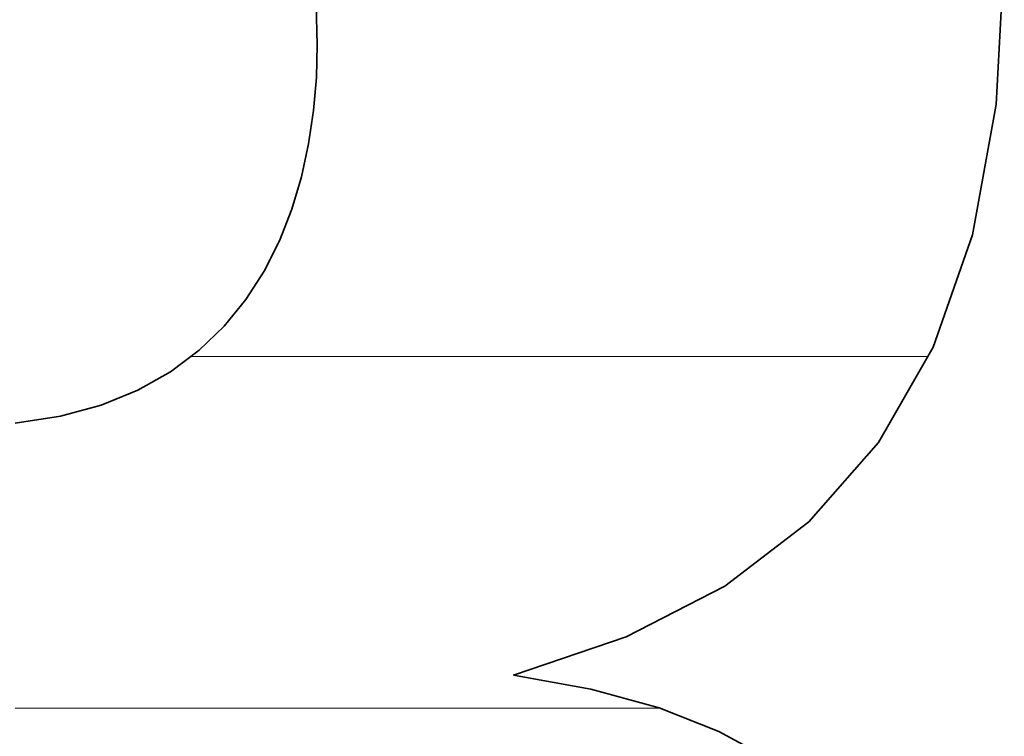
# Model space of a CAD drawing. Units: millimetres. Extents: x 0 to 24042, y 0 to 16800.
# Drawn here: x 16641 to 16680, y 517 to 545 of the extents above; entities that cross this region are included whole.
import ezdxf

# ---------------------------------------------------------------- set-up
doc = ezdxf.new("R2010")
doc.units = ezdxf.units.MM
doc.header["$MEASUREMENT"] = 0
doc.layers.add('(1) Shape lines', color=7, linetype='Continuous', lineweight=35)
doc.layers.add('(9) Sheet', color=7, linetype='Continuous', lineweight=35)

# ---------------------------------------------------------------- blocks, each defined once
blk = doc.blocks.new('HATCH_284_0be688c8-3675-4ce4-a2b9-b56f0d1bf498')
at = {"layer": '(1) Shape lines', "color": 0, "lineweight": 9}
blk.add_line((16641.831, 518), (16640.901, 518), dxfattribs=at)
blk = doc.blocks.new('HATCH_285_23082dff-40a7-49ec-bd3b-b99b3fa4c9f6')
at = {"layer": '(1) Shape lines', "color": 0, "lineweight": 9}
blk.add_line((16642.495, 518), (16641.831, 518), dxfattribs=at)
blk = doc.blocks.new('HATCH_290_cc2445e3-3372-488f-93dc-6d7ed82d4ade')
at = {"layer": '(1) Shape lines', "color": 0, "lineweight": 9}
blk.add_line((16642.618, 518), (16642.495, 518), dxfattribs=at)
blk = doc.blocks.new('HATCH_291_4cb75923-93b1-4f89-93aa-9bcb5cfec03a')
at = {"layer": '(1) Shape lines', "color": 0, "lineweight": 9}
blk.add_line((16642.705, 518), (16642.618, 518), dxfattribs=at)
blk = doc.blocks.new('HATCH_296_e543f72a-7176-4913-be7d-248985d0a8c8')
at = {"layer": '(1) Shape lines', "color": 0, "lineweight": 9}
blk.add_line((16643.371, 518), (16642.705, 518), dxfattribs=at)
blk = doc.blocks.new('HATCH_297_6fb73b79-064f-4868-9a95-a7cb54159763')
at = {"layer": '(1) Shape lines', "color": 0, "lineweight": 9}
blk.add_line((16643.842, 518), (16643.371, 518), dxfattribs=at)
blk = doc.blocks.new('HATCH_302_903c998d-9815-4dc4-85f0-a272c8452527')
at = {"layer": '(1) Shape lines', "color": 0, "lineweight": 9}
blk.add_line((16644.003, 518), (16643.842, 518), dxfattribs=at)
blk = doc.blocks.new('HATCH_303_2f48cc2f-0869-4bca-8dfc-13c4b16542dc')
at = {"layer": '(1) Shape lines', "color": 0, "lineweight": 9}
blk.add_line((16644.115, 518), (16644.003, 518), dxfattribs=at)
blk = doc.blocks.new('HATCH_308_141e6de8-e3c3-45dd-9178-a1b5cdceb457')
at = {"layer": '(1) Shape lines', "color": 0, "lineweight": 9}
blk.add_line((16644.242, 518), (16644.115, 518), dxfattribs=at)
blk = doc.blocks.new('HATCH_309_37e76559-baa6-401e-9adf-e42fa9561b11')
at = {"layer": '(1) Shape lines', "color": 0, "lineweight": 9}
blk.add_line((16644.331, 518), (16644.242, 518), dxfattribs=at)
blk = doc.blocks.new('HATCH_314_3d9a6b8c-3a0d-4236-9215-689237364aad')
at = {"layer": '(1) Shape lines', "color": 0, "lineweight": 9}
blk.add_line((16645.052, 518), (16644.331, 518), dxfattribs=at)
blk = doc.blocks.new('HATCH_315_589c01fe-a129-4aa1-805c-444e70192651')
at = {"layer": '(1) Shape lines', "color": 0, "lineweight": 9}
blk.add_line((16645.574, 518), (16645.052, 518), dxfattribs=at)
blk = doc.blocks.new('HATCH_320_50e72d5f-9c30-429b-b6b0-8f58576747c5')
at = {"layer": '(1) Shape lines', "color": 0, "lineweight": 9}
blk.add_line((16645.701, 518), (16645.574, 518), dxfattribs=at)
blk = doc.blocks.new('HATCH_321_971ef95b-109f-415e-aeaf-87710dcae19a')
at = {"layer": '(1) Shape lines', "color": 0, "lineweight": 9}
blk.add_line((16645.79, 518), (16645.701, 518), dxfattribs=at)
blk = doc.blocks.new('HATCH_326_60fa8293-fac4-47a3-98b7-dd9cac186b1c')
at = {"layer": '(1) Shape lines', "color": 0, "lineweight": 9}
blk.add_line((16646.088, 518), (16645.79, 518), dxfattribs=at)
blk = doc.blocks.new('HATCH_327_7152051d-ba58-4403-974d-5cffa25640ae')
at = {"layer": '(1) Shape lines', "color": 0, "lineweight": 9}
blk.add_line((16646.299, 518), (16646.088, 518), dxfattribs=at)
blk = doc.blocks.new('HATCH_332_a58a357a-bf64-4c5a-85b9-354b216a76a3')
at = {"layer": '(1) Shape lines', "color": 0, "lineweight": 9}
blk.add_line((16646.636, 518), (16646.299, 518), dxfattribs=at)
blk = doc.blocks.new('HATCH_333_e2a69cea-c70f-4253-bce1-f3ed59a4d622')
at = {"layer": '(1) Shape lines', "color": 0, "lineweight": 9}
blk.add_line((16646.88, 518), (16646.636, 518), dxfattribs=at)
blk = doc.blocks.new('HATCH_338_2a9a8fcd-057d-4798-a79f-61d085606e49')
at = {"layer": '(1) Shape lines', "color": 0, "lineweight": 9}
blk.add_line((16647, 518), (16646.88, 518), dxfattribs=at)
blk = doc.blocks.new('HATCH_339_04c8ba1d-eb03-42b0-b791-04282bbb9e1b')
at = {"layer": '(1) Shape lines', "color": 0, "lineweight": 9}
blk.add_line((16647.087, 518), (16647, 518), dxfattribs=at)
blk = doc.blocks.new('HATCH_344_8ea56967-4252-4f76-9b54-b8859a874851')
at = {"layer": '(1) Shape lines', "color": 0, "lineweight": 9}
blk.add_line((16647.627, 518), (16647.087, 518), dxfattribs=at)
blk = doc.blocks.new('HATCH_345_56a4c5de-1344-43c2-a072-d7197e75135e')
at = {"layer": '(1) Shape lines', "color": 0, "lineweight": 9}
for p, q in [((16648.039, 532), (16647.897, 532)), ((16648.039, 518), (16647.627, 518))]:
    blk.add_line(p, q, dxfattribs=at)
blk = doc.blocks.new('HATCH_350_b52b5fc6-5377-4cdd-8097-d78f894d8946')
at = {"layer": '(1) Shape lines', "color": 0, "lineweight": 9}
for p, q in [((16648.039, 532), (16648.039, 532)), ((16648.15, 518), (16648.039, 518))]:
    blk.add_line(p, q, dxfattribs=at)
blk = doc.blocks.new('HATCH_351_5eca2457-e3f8-4f1b-bd62-83ff036f86cc')
at = {"layer": '(1) Shape lines', "color": 0, "lineweight": 9}
for p, q in [((16648.231, 532), (16648.039, 532)), ((16648.231, 518), (16648.15, 518))]:
    blk.add_line(p, q, dxfattribs=at)
blk = doc.blocks.new('HATCH_356_2f305644-8b7f-45ea-98a3-bdd4324d9f55')
at = {"layer": '(1) Shape lines', "color": 0, "lineweight": 9}
for p, q in [((16648.232, 532), (16648.231, 532)), ((16648.259, 518), (16648.231, 518))]:
    blk.add_line(p, q, dxfattribs=at)
blk = doc.blocks.new('HATCH_357_3f4716de-89b2-4dda-aa56-6d0e517bd883')
at = {"layer": '(1) Shape lines', "color": 0, "lineweight": 9}
for p, q in [((16648.28, 532), (16648.232, 532)), ((16648.28, 518), (16648.259, 518))]:
    blk.add_line(p, q, dxfattribs=at)
blk = doc.blocks.new('HATCH_362_7e96a1f2-a945-4f97-9dfc-34a6a673c91e')
at = {"layer": '(1) Shape lines', "color": 0, "lineweight": 9}
for p, q in [((16648.289, 532), (16648.28, 532)), ((16648.697, 518), (16648.28, 518))]:
    blk.add_line(p, q, dxfattribs=at)
blk = doc.blocks.new('HATCH_363_91c2384b-5852-42ba-926a-7e7ea398f5fd')
at = {"layer": '(1) Shape lines', "color": 0, "lineweight": 9}
for p, q in [((16649.033, 532), (16648.289, 532)), ((16649.033, 518), (16648.697, 518))]:
    blk.add_line(p, q, dxfattribs=at)
blk = doc.blocks.new('HATCH_368_f1e07177-ba97-49ee-9181-535b9e09f665')
at = {"layer": '(1) Shape lines', "color": 0, "lineweight": 9}
for p, q in [((16649.034, 532), (16649.033, 532)), ((16649.046, 518), (16649.033, 518))]:
    blk.add_line(p, q, dxfattribs=at)
blk = doc.blocks.new('HATCH_369_9db6b223-ce57-4b1b-a4d0-227bd5539560')
at = {"layer": '(1) Shape lines', "color": 0, "lineweight": 9}
for p, q in [((16649.056, 532), (16649.034, 532)), ((16649.056, 518), (16649.046, 518))]:
    blk.add_line(p, q, dxfattribs=at)
blk = doc.blocks.new('HATCH_374_1a357c0c-4fa3-4d32-8fd0-05abc38d5519')
at = {"layer": '(1) Shape lines', "color": 0, "lineweight": 9}
for p, q in [((16649.063, 532), (16649.056, 532)), ((16649.154, 518), (16649.056, 518))]:
    blk.add_line(p, q, dxfattribs=at)
blk = doc.blocks.new('HATCH_375_180419b4-280a-4479-b37d-3ba2fc2b82a7')
at = {"layer": '(1) Shape lines', "color": 0, "lineweight": 9}
for p, q in [((16649.23, 532), (16649.063, 532)), ((16649.23, 518), (16649.154, 518))]:
    blk.add_line(p, q, dxfattribs=at)
blk = doc.blocks.new('HATCH_380_1739b6b7-a85d-446d-a4d3-c0393777f74d')
at = {"layer": '(1) Shape lines', "color": 0, "lineweight": 9}
for p, q in [((16649.256, 532), (16649.23, 532)), ((16649.552, 518), (16649.23, 518))]:
    blk.add_line(p, q, dxfattribs=at)
blk = doc.blocks.new('HATCH_381_bc006d99-a5a8-4080-928b-a72ccaac7544')
at = {"layer": '(1) Shape lines', "color": 0, "lineweight": 9}
for p, q in [((16649.821, 532), (16649.256, 532)), ((16649.821, 518), (16649.552, 518))]:
    blk.add_line(p, q, dxfattribs=at)
blk = doc.blocks.new('HATCH_386_4b4f66c5-1ecd-46c1-ba24-e4b2c492f33d')
at = {"layer": '(1) Shape lines', "color": 0, "lineweight": 9}
for p, q in [((16649.829, 532), (16649.821, 532)), ((16649.886, 518), (16649.821, 518))]:
    blk.add_line(p, q, dxfattribs=at)
blk = doc.blocks.new('HATCH_387_34701f71-e2d4-4cac-b1b3-0bd3e7c8b698')
at = {"layer": '(1) Shape lines', "color": 0, "lineweight": 9}
for p, q in [((16649.94, 532), (16649.829, 532)), ((16649.94, 518), (16649.886, 518))]:
    blk.add_line(p, q, dxfattribs=at)
blk = doc.blocks.new('HATCH_392_280d28ad-0b5c-427c-8062-e1e0c38759ba')
at = {"layer": '(1) Shape lines', "color": 0, "lineweight": 9}
for p, q in [((16649.951, 532), (16649.94, 532)), ((16650.022, 518), (16649.94, 518))]:
    blk.add_line(p, q, dxfattribs=at)
blk = doc.blocks.new('HATCH_393_ce07867e-14b5-41e9-97cb-e2b18fcd4f16')
at = {"layer": '(1) Shape lines', "color": 0, "lineweight": 9}
for p, q in [((16650.091, 532), (16649.951, 532)), ((16650.091, 518), (16650.022, 518))]:
    blk.add_line(p, q, dxfattribs=at)
blk = doc.blocks.new('HATCH_398_01fa396c-9865-491d-b084-c6d3d695d3e7')
at = {"layer": '(1) Shape lines', "color": 0, "lineweight": 9}
for p, q in [((16650.134, 532), (16650.091, 532)), ((16650.404, 518), (16650.091, 518)), ((16650.674, 504), (16650.304, 504))]:
    blk.add_line(p, q, dxfattribs=at)
blk = doc.blocks.new('HATCH_399_e3a9dd25-225e-4f42-b38f-1a3a887aafa6')
at = {"layer": '(1) Shape lines', "color": 0, "lineweight": 9}
for p, q in [((16650.695, 532), (16650.134, 532)), ((16650.695, 518), (16650.404, 518)), ((16650.695, 504), (16650.674, 504))]:
    blk.add_line(p, q, dxfattribs=at)
blk = doc.blocks.new('HATCH_404_836bdbbc-b54b-40b7-832f-6f2ce2aa9259')
at = {"layer": '(1) Shape lines', "color": 0, "lineweight": 9}
for p, q in [((16650.708, 532), (16650.695, 532)), ((16650.762, 518), (16650.695, 518)), ((16650.816, 504), (16650.695, 504))]:
    blk.add_line(p, q, dxfattribs=at)
blk = doc.blocks.new('HATCH_405_5097b9a0-0aeb-48a2-8eee-b2ea596a6bc1')
at = {"layer": '(1) Shape lines', "color": 0, "lineweight": 9}
for p, q in [((16650.821, 532), (16650.708, 532)), ((16650.821, 518), (16650.762, 518)), ((16650.821, 504), (16650.816, 504))]:
    blk.add_line(p, q, dxfattribs=at)
blk = doc.blocks.new('HATCH_410_f13ec85d-9100-4632-81ec-1cbe8d740a45')
at = {"layer": '(1) Shape lines', "color": 0, "lineweight": 9}
for p, q in [((16650.835, 532), (16650.821, 532)), ((16650.892, 518), (16650.821, 518)), ((16650.949, 504), (16650.821, 504))]:
    blk.add_line(p, q, dxfattribs=at)
blk = doc.blocks.new('HATCH_411_cdc467f2-cd49-4bee-b988-08fd75b83040')
at = {"layer": '(1) Shape lines', "color": 0, "lineweight": 9}
for p, q in [((16650.956, 532), (16650.835, 532)), ((16650.956, 518), (16650.892, 518)), ((16650.956, 504), (16650.949, 504))]:
    blk.add_line(p, q, dxfattribs=at)
blk = doc.blocks.new('HATCH_416_4c95090f-ef33-42e5-b86f-514c9fc2ed03')
at = {"layer": '(1) Shape lines', "color": 0, "lineweight": 9}
for p, q in [((16650.995, 532), (16650.956, 532)), ((16651.142, 518), (16650.956, 518)), ((16651.288, 504), (16650.956, 504))]:
    blk.add_line(p, q, dxfattribs=at)
blk = doc.blocks.new('HATCH_417_4ef94924-23f5-4160-84c9-a29f4147c383')
at = {"layer": '(1) Shape lines', "color": 0, "lineweight": 9}
for p, q in [((16651.329, 532), (16650.995, 532)), ((16651.329, 518), (16651.142, 518)), ((16651.329, 504), (16651.288, 504))]:
    blk.add_line(p, q, dxfattribs=at)
blk = doc.blocks.new('HATCH_422_5f0208ab-9ae1-46e3-a3b3-97e9c5e340fe')
at = {"layer": '(1) Shape lines', "color": 0, "lineweight": 9}
for p, q in [((16651.341, 532), (16651.329, 532)), ((16651.379, 518), (16651.329, 518)), ((16651.417, 504), (16651.329, 504))]:
    blk.add_line(p, q, dxfattribs=at)
blk = doc.blocks.new('HATCH_423_1602404e-41fa-4fb9-afc4-63e1201272e0')
at = {"layer": '(1) Shape lines', "color": 0, "lineweight": 9}
for p, q in [((16651.43, 532), (16651.341, 532)), ((16651.43, 518), (16651.379, 518)), ((16651.43, 504), (16651.417, 504))]:
    blk.add_line(p, q, dxfattribs=at)
blk = doc.blocks.new('HATCH_428_61f4de9d-df53-40d7-a852-588af53fe1b0')
at = {"layer": '(1) Shape lines', "color": 0, "lineweight": 9}
for p, q in [((16651.465, 532), (16651.43, 532)), ((16651.571, 518), (16651.43, 518)), ((16651.677, 504), (16651.43, 504))]:
    blk.add_line(p, q, dxfattribs=at)
blk = doc.blocks.new('HATCH_429_164774da-b26f-41a9-9f39-b12f3619691e')
at = {"layer": '(1) Shape lines', "color": 0, "lineweight": 9}
for p, q in [((16651.723, 532), (16651.465, 532)), ((16651.723, 518), (16651.571, 518)), ((16651.723, 504), (16651.677, 504))]:
    blk.add_line(p, q, dxfattribs=at)
blk = doc.blocks.new('HATCH_434_a65fb379-f523-4d77-b6c8-3795a2d0930d')
at = {"layer": '(1) Shape lines', "color": 0, "lineweight": 9}
for p, q in [((16651.739, 532), (16651.723, 532)), ((16651.781, 518), (16651.723, 518)), ((16651.822, 504), (16651.723, 504))]:
    blk.add_line(p, q, dxfattribs=at)
blk = doc.blocks.new('HATCH_435_46407a83-d083-4b2b-8e1b-33478310bc53')
at = {"layer": '(1) Shape lines', "color": 0, "lineweight": 9}
for p, q in [((16651.848, 532), (16651.739, 532)), ((16651.848, 518), (16651.781, 518)), ((16651.848, 504), (16651.822, 504))]:
    blk.add_line(p, q, dxfattribs=at)
blk = doc.blocks.new('HATCH_440_b4a086e0-25dd-4221-82b9-177e6176d36d')
at = {"layer": '(1) Shape lines', "color": 0, "lineweight": 9}
for p, q in [((16651.895, 532), (16651.848, 532)), ((16652.006, 518), (16651.848, 518)), ((16652.117, 504), (16651.848, 504)), ((16652.229, 490), (16652.088, 490))]:
    blk.add_line(p, q, dxfattribs=at)
blk = doc.blocks.new('HATCH_441_5407bb9f-0e23-4e73-aafe-b35b3410cabe')
at = {"layer": '(1) Shape lines', "color": 0, "lineweight": 9}
for p, q in [((16652.258, 532), (16651.895, 532)), ((16652.258, 518), (16652.006, 518)), ((16652.258, 504), (16652.117, 504)), ((16652.258, 490), (16652.229, 490))]:
    blk.add_line(p, q, dxfattribs=at)
blk = doc.blocks.new('HATCH_446_efbff2fa-1bf2-48c3-8d89-83d21968bdea')
at = {"layer": '(1) Shape lines', "color": 0, "lineweight": 9}
for p, q in [((16652.263, 532), (16652.258, 532)), ((16652.272, 518), (16652.258, 518)), ((16652.281, 504), (16652.258, 504)), ((16652.291, 490), (16652.258, 490))]:
    blk.add_line(p, q, dxfattribs=at)
blk = doc.blocks.new('HATCH_447_1b1bda35-a08d-40ac-b604-09fd9658ff0b')
at = {"layer": '(1) Shape lines', "color": 0, "lineweight": 9}
for p, q in [((16652.294, 532), (16652.263, 532)), ((16652.294, 518), (16652.272, 518)), ((16652.294, 504), (16652.281, 504)), ((16652.294, 490), (16652.291, 490))]:
    blk.add_line(p, q, dxfattribs=at)
blk = doc.blocks.new('HATCH_452_aea99bfb-53e7-4fcc-95d2-c97580aca79f')
at = {"layer": '(1) Shape lines', "color": 0, "lineweight": 9}
for p, q in [((16652.296, 532), (16652.294, 532)), ((16652.3, 518), (16652.294, 518)), ((16652.304, 504), (16652.294, 504)), ((16652.308, 490), (16652.294, 490))]:
    blk.add_line(p, q, dxfattribs=at)
blk = doc.blocks.new('HATCH_453_058173e3-da60-4071-9209-53993bd36ae6')
at = {"layer": '(1) Shape lines', "color": 0, "lineweight": 9}
for p, q in [((16652.31, 532), (16652.296, 532)), ((16652.31, 518), (16652.3, 518)), ((16652.31, 504), (16652.304, 504)), ((16652.31, 490), (16652.308, 490))]:
    blk.add_line(p, q, dxfattribs=at)
blk = doc.blocks.new('HATCH_458_a8b99c4e-1f62-4ef6-a4d2-af35fcc195ba')
at = {"layer": '(1) Shape lines', "color": 0, "lineweight": 9}
for p, q in [((16652.362, 532), (16652.31, 532)), ((16652.463, 518), (16652.31, 518)), ((16652.564, 504), (16652.31, 504)), ((16652.666, 490), (16652.31, 490)), ((16652.767, 476), (16652.712, 476))]:
    blk.add_line(p, q, dxfattribs=at)
blk = doc.blocks.new('HATCH_459_fe745f72-b461-4b12-ad46-8066d3aa961d')
at = {"layer": '(1) Shape lines', "color": 0, "lineweight": 9}
for p, q in [((16652.778, 532), (16652.362, 532)), ((16652.778, 518), (16652.463, 518)), ((16652.778, 504), (16652.564, 504)), ((16652.778, 490), (16652.666, 490)), ((16652.778, 476), (16652.767, 476))]:
    blk.add_line(p, q, dxfattribs=at)
blk = doc.blocks.new('HATCH_464_e993bff1-5d7d-4734-a1e3-e35b810b9cd7')
at = {"layer": '(1) Shape lines', "color": 0, "lineweight": 9}
for p, q in [((16652.78, 532), (16652.778, 532)), ((16652.783, 518), (16652.778, 518)), ((16652.786, 504), (16652.778, 504)), ((16652.789, 490), (16652.778, 490)), ((16652.792, 476), (16652.778, 476))]:
    blk.add_line(p, q, dxfattribs=at)
blk = doc.blocks.new('HATCH_465_229131e5-9a14-4738-9430-662a069a70d1')
at = {"layer": '(1) Shape lines', "color": 0, "lineweight": 9}
for p, q in [((16652.793, 532), (16652.78, 532)), ((16652.793, 518), (16652.783, 518)), ((16652.793, 504), (16652.786, 504)), ((16652.793, 490), (16652.789, 490)), ((16652.793, 476), (16652.792, 476))]:
    blk.add_line(p, q, dxfattribs=at)
blk = doc.blocks.new('HATCH_470_8485aff9-3075-4459-9347-a2e6696f1fb4')
at = {"layer": '(1) Shape lines', "color": 0, "lineweight": 9}
for p, q in [((16652.813, 532), (16652.793, 532)), ((16652.842, 518), (16652.793, 518)), ((16652.871, 504), (16652.793, 504)), ((16652.9, 490), (16652.793, 490)), ((16652.929, 476), (16652.793, 476))]:
    blk.add_line(p, q, dxfattribs=at)
blk = doc.blocks.new('HATCH_471_a2fcbe87-eb02-4fd6-b51c-b96924271424')
at = {"layer": '(1) Shape lines', "color": 0, "lineweight": 9}
for p, q in [((16652.94, 532), (16652.813, 532)), ((16652.94, 518), (16652.842, 518)), ((16652.94, 504), (16652.871, 504)), ((16652.94, 490), (16652.9, 490)), ((16652.94, 476), (16652.929, 476))]:
    blk.add_line(p, q, dxfattribs=at)
blk = doc.blocks.new('HATCH_476_dc6e2d52-5438-481e-a40a-a9d0e33468a4')
at = {"layer": '(1) Shape lines', "color": 0, "lineweight": 9}
for p, q in [((16652.95, 532), (16652.94, 532)), ((16652.953, 518), (16652.94, 518))]:
    blk.add_line(p, q, dxfattribs=at)
blk = doc.blocks.new('HATCH_477_e60e44a8-1c54-432c-9608-5fee5d818b04')
at = {"layer": '(1) Shape lines', "color": 0, "lineweight": 9}
for p, q in [((16652.964, 532), (16652.95, 532)), ((16652.964, 518), (16652.953, 518))]:
    blk.add_line(p, q, dxfattribs=at)
blk = doc.blocks.new('HATCH_480_124ea66f-5170-4ced-b9c9-6cdcddfbac82')
at = {"layer": '(1) Shape lines', "color": 0, "lineweight": 9}
for p, q in [((16653.335, 532), (16652.964, 532)), ((16653.448, 518), (16652.964, 518))]:
    blk.add_line(p, q, dxfattribs=at)
blk = doc.blocks.new('HATCH_481_d728b272-b238-425d-8368-4b4fbb0c1d8b')
at = {"layer": '(1) Shape lines', "color": 0, "lineweight": 9}
for p, q in [((16653.873, 532), (16653.335, 532)), ((16653.873, 518), (16653.448, 518))]:
    blk.add_line(p, q, dxfattribs=at)
blk = doc.blocks.new('HATCH_484_abc3ff44-85c7-4dbf-a616-de537e256b81')
at = {"layer": '(1) Shape lines', "color": 0, "lineweight": 9}
for p, q in [((16653.9, 532), (16653.873, 532)), ((16653.908, 518), (16653.873, 518))]:
    blk.add_line(p, q, dxfattribs=at)
blk = doc.blocks.new('HATCH_485_cc41309d-91c1-47b1-815d-fa4c1f9836fc')
at = {"layer": '(1) Shape lines', "color": 0, "lineweight": 9}
for p, q in [((16653.939, 532), (16653.9, 532)), ((16653.939, 518), (16653.908, 518))]:
    blk.add_line(p, q, dxfattribs=at)
blk = doc.blocks.new('HATCH_488_447c98d6-fcf6-427b-937a-edb2363e89e4')
at = {"layer": '(1) Shape lines', "color": 0, "lineweight": 9}
for p, q in [((16654.449, 532), (16653.939, 532)), ((16654.604, 518), (16653.939, 518))]:
    blk.add_line(p, q, dxfattribs=at)
blk = doc.blocks.new('HATCH_489_b30d1474-c48b-4193-9e20-fe86ae3e4a30')
at = {"layer": '(1) Shape lines', "color": 0, "lineweight": 9}
for p, q in [((16655.226, 532), (16654.449, 532)), ((16655.226, 518), (16654.604, 518))]:
    blk.add_line(p, q, dxfattribs=at)
blk = doc.blocks.new('HATCH_494_ac4d5ddc-6ccd-4cb0-8e56-52ebcb6fd660')
at = {"layer": '(1) Shape lines', "color": 0, "lineweight": 9}
for p, q in [((16655.243, 532), (16655.226, 532)), ((16655.248, 518), (16655.226, 518))]:
    blk.add_line(p, q, dxfattribs=at)
blk = doc.blocks.new('HATCH_495_159dc5ba-77df-420e-a930-7f0f739719d6')
at = {"layer": '(1) Shape lines', "color": 0, "lineweight": 9}
for p, q in [((16655.269, 532), (16655.243, 532)), ((16655.269, 518), (16655.248, 518))]:
    blk.add_line(p, q, dxfattribs=at)
blk = doc.blocks.new('HATCH_500_94a328a0-1b74-4e56-94e9-e138c916d8cc')
at = {"layer": '(1) Shape lines', "color": 0, "lineweight": 9}
for p, q in [((16655.981, 532), (16655.269, 532)), ((16656.198, 518), (16655.269, 518))]:
    blk.add_line(p, q, dxfattribs=at)
blk = doc.blocks.new('HATCH_501_e41fff12-3a8a-4ebb-ac7f-5a2c3633bee5')
at = {"layer": '(1) Shape lines', "color": 0, "lineweight": 9}
for p, q in [((16657.069, 532), (16655.981, 532)), ((16657.069, 518), (16656.198, 518))]:
    blk.add_line(p, q, dxfattribs=at)
blk = doc.blocks.new('HATCH_506_fb0c9003-cff5-4ef9-8300-2f73f324288c')
at = {"layer": '(1) Shape lines', "color": 0, "lineweight": 9}
for p, q in [((16657.298, 532), (16657.069, 532)), ((16657.368, 518), (16657.069, 518))]:
    blk.add_line(p, q, dxfattribs=at)
blk = doc.blocks.new('HATCH_507_ccba77b3-0da1-47da-82a4-106bfb6a8b62')
at = {"layer": '(1) Shape lines', "color": 0, "lineweight": 9}
for p, q in [((16657.648, 532), (16657.298, 532)), ((16657.648, 518), (16657.368, 518))]:
    blk.add_line(p, q, dxfattribs=at)
blk = doc.blocks.new('HATCH_512_5a7b9c90-88d7-427c-b900-f9908ccd2e09')
at = {"layer": '(1) Shape lines', "color": 0, "lineweight": 9}
for p, q in [((16658.206, 532), (16657.648, 532)), ((16658.378, 518), (16657.648, 518))]:
    blk.add_line(p, q, dxfattribs=at)
blk = doc.blocks.new('HATCH_513_53da309c-0c4b-4848-a47e-0262efc63a07')
at = {"layer": '(1) Shape lines', "color": 0, "lineweight": 9}
for p, q in [((16659.065, 532), (16658.206, 532)), ((16659.065, 518), (16658.378, 518))]:
    blk.add_line(p, q, dxfattribs=at)
blk = doc.blocks.new('HATCH_518_4869e54b-2924-479f-b3ec-441dcd17e8ac')
at = {"layer": '(1) Shape lines', "color": 0, "lineweight": 9}
for p, q in [((16659.73, 532), (16659.065, 532)), ((16659.937, 518), (16659.065, 518))]:
    blk.add_line(p, q, dxfattribs=at)
blk = doc.blocks.new('HATCH_519_57b0df46-262a-4307-b819-3bcf8c995b4f')
at = {"layer": '(1) Shape lines', "color": 0, "lineweight": 9}
for p, q in [((16660.763, 532), (16659.73, 532)), ((16660.763, 518), (16659.937, 518))]:
    blk.add_line(p, q, dxfattribs=at)
blk = doc.blocks.new('HATCH_524_2731c7af-551f-4648-87a5-1e4241ccb661')
at = {"layer": '(1) Shape lines', "color": 0, "lineweight": 9}
for p, q in [((16660.831, 518), (16660.763, 518)), ((16661.561, 504), (16660.763, 504)), ((16662.291, 490), (16660.763, 490)), ((16663.02, 476), (16660.763, 476)), ((16663.75, 462), (16660.763, 462))]:
    blk.add_line(p, q, dxfattribs=at)
blk = doc.blocks.new('HATCH_525_3f27b7d2-42fb-4410-b5ea-93bdaf57fff2')
at = {"layer": '(1) Shape lines', "color": 0, "lineweight": 9}
for p, q in [((16663.755, 518), (16660.831, 518)), ((16663.755, 504), (16661.561, 504)), ((16663.755, 490), (16662.291, 490)), ((16663.755, 476), (16663.02, 476)), ((16663.755, 462), (16663.75, 462))]:
    blk.add_line(p, q, dxfattribs=at)
blk = doc.blocks.new('HATCH_526_f7e54ce6-ccc2-4c0a-9212-03b2bf67cdbd')
at = {"layer": '(1) Shape lines', "color": 0, "lineweight": 9}
for p, q in [((16660.905, 574), (16660.763, 574)), ((16661.648, 560), (16660.763, 560)), ((16662.391, 546), (16660.763, 546)), ((16663.135, 532), (16660.763, 532))]:
    blk.add_line(p, q, dxfattribs=at)
blk = doc.blocks.new('HATCH_527_443905be-ea80-40ad-9212-47043df176f7')
at = {"layer": '(1) Shape lines', "color": 0, "lineweight": 9}
for p, q in [((16663.755, 574), (16660.905, 574)), ((16663.755, 560), (16661.648, 560)), ((16663.755, 546), (16662.391, 546)), ((16663.755, 532), (16663.135, 532))]:
    blk.add_line(p, q, dxfattribs=at)
blk = doc.blocks.new('HATCH_532_d3e8cdaf-b0a3-4643-adf2-2d564980fd09')
at = {"layer": '(1) Shape lines', "color": 0, "lineweight": 9}
for p, q in [((16663.771, 518), (16663.755, 518)), ((16664.141, 504), (16663.755, 504)), ((16664.511, 490), (16663.755, 490)), ((16664.881, 476), (16663.755, 476)), ((16665.251, 462), (16663.755, 462))]:
    blk.add_line(p, q, dxfattribs=at)
blk = doc.blocks.new('HATCH_533_45036b33-0fb7-4fd6-b65f-9a30b5d8f0f1')
at = {"layer": '(1) Shape lines', "color": 0, "lineweight": 9}
for p, q in [((16665.254, 518), (16663.771, 518)), ((16665.254, 504), (16664.141, 504)), ((16665.254, 490), (16664.511, 490)), ((16665.254, 476), (16664.881, 476)), ((16665.254, 462), (16665.251, 462))]:
    blk.add_line(p, q, dxfattribs=at)
blk = doc.blocks.new('HATCH_534_df24dc58-84ab-4795-9c7b-18f6f6571fe4')
at = {"layer": '(1) Shape lines', "color": 0, "lineweight": 9}
for p, q in [((16663.805, 574), (16663.755, 574)), ((16664.186, 560), (16663.755, 560)), ((16664.568, 546), (16663.755, 546)), ((16664.949, 532), (16663.755, 532))]:
    blk.add_line(p, q, dxfattribs=at)
blk = doc.blocks.new('HATCH_535_cc5c47cc-ef06-4e20-a75d-5c60cf9ae14c')
at = {"layer": '(1) Shape lines', "color": 0, "lineweight": 9}
for p, q in [((16665.254, 574), (16663.805, 574)), ((16665.254, 560), (16664.186, 560)), ((16665.254, 546), (16664.568, 546)), ((16665.254, 532), (16664.949, 532))]:
    blk.add_line(p, q, dxfattribs=at)
blk = doc.blocks.new('HATCH_540_bc7599f5-21ab-40e5-b61b-f204582d46e1')
at = {"layer": '(1) Shape lines', "color": 0, "lineweight": 9}
for p, q in [((16665.261, 518), (16665.254, 518)), ((16665.586, 504), (16665.254, 504)), ((16665.911, 490), (16665.254, 490)), ((16666.236, 476), (16665.254, 476)), ((16666.56, 462), (16665.254, 462))]:
    blk.add_line(p, q, dxfattribs=at)
blk = doc.blocks.new('HATCH_541_6e4f8b1b-59c2-45a1-bc72-ce14705dc4f8')
at = {"layer": '(1) Shape lines', "color": 0, "lineweight": 9}
for p, q in [((16666.563, 518), (16665.261, 518)), ((16666.563, 504), (16665.586, 504)), ((16666.563, 490), (16665.911, 490)), ((16666.563, 476), (16666.236, 476)), ((16666.563, 462), (16666.56, 462))]:
    blk.add_line(p, q, dxfattribs=at)
blk = doc.blocks.new('HATCH_542_9c0a7c8e-5798-43de-a01c-c302c312676a')
at = {"layer": '(1) Shape lines', "color": 0, "lineweight": 9}
for p, q in [((16665.279, 574), (16665.254, 574)), ((16665.622, 560), (16665.254, 560)), ((16665.964, 546), (16665.254, 546)), ((16666.306, 532), (16665.254, 532))]:
    blk.add_line(p, q, dxfattribs=at)
blk = doc.blocks.new('HATCH_543_2808e1b2-cd58-4ec0-afa9-ff8285229839')
at = {"layer": '(1) Shape lines', "color": 0, "lineweight": 9}
for p, q in [((16666.563, 574), (16665.279, 574)), ((16666.563, 560), (16665.622, 560)), ((16666.563, 546), (16665.964, 546)), ((16666.563, 532), (16666.306, 532))]:
    blk.add_line(p, q, dxfattribs=at)
blk = doc.blocks.new('HATCH_548_a47db175-83f9-41ac-bc48-149ce952a176')
at = {"layer": '(1) Shape lines', "color": 0, "lineweight": 9}
for p, q in [((16666.563, 518), (16666.563, 518)), ((16666.955, 504), (16666.563, 504)), ((16667.347, 490), (16666.563, 490)), ((16667.738, 476), (16666.563, 476)), ((16668.13, 462), (16666.563, 462))]:
    blk.add_line(p, q, dxfattribs=at)
blk = doc.blocks.new('HATCH_549_d7dd8a5f-76f1-4bb2-82ad-dbd6dd84be9a')
at = {"layer": '(1) Shape lines', "color": 0, "lineweight": 9}
for p, q in [((16666.576, 518), (16666.563, 518)), ((16668.133, 504), (16666.955, 504)), ((16668.133, 490), (16667.347, 490)), ((16668.133, 476), (16667.738, 476)), ((16668.133, 462), (16668.13, 462))]:
    blk.add_line(p, q, dxfattribs=at)
blk = doc.blocks.new('HATCH_550_a3b1309e-3bb1-4122-ab7f-193a7f7cb84f')
at = {"layer": '(1) Shape lines', "color": 0, "lineweight": 9}
for p, q in [((16666.573, 574), (16666.563, 574)), ((16666.996, 560), (16666.563, 560)), ((16667.418, 546), (16666.563, 546)), ((16667.84, 532), (16666.563, 532))]:
    blk.add_line(p, q, dxfattribs=at)
blk = doc.blocks.new('HATCH_551_3b29f58e-5560-4745-9a5c-60afdda7efcb')
at = {"layer": '(1) Shape lines', "color": 0, "lineweight": 9}
for p, q in [((16667.207, 574), (16666.573, 574)), ((16668.133, 560), (16666.996, 560)), ((16668.133, 546), (16667.418, 546)), ((16668.133, 532), (16667.84, 532))]:
    blk.add_line(p, q, dxfattribs=at)
blk = doc.blocks.new('HATCH_558_42ebee97-77de-49eb-8e73-4cf8fbc010c4')
at = {"layer": '(1) Shape lines', "color": 0, "lineweight": 9}
for p, q in [((16668.171, 560), (16668.133, 560)), ((16668.211, 546), (16668.133, 546)), ((16668.25, 532), (16668.133, 532))]:
    blk.add_line(p, q, dxfattribs=at)
blk = doc.blocks.new('HATCH_559_8e8f0cbf-749e-4c5c-9e18-383231a51d0a')
at = {"layer": '(1) Shape lines', "color": 0, "lineweight": 9}
for p, q in [((16668.278, 560), (16668.171, 560)), ((16668.278, 546), (16668.211, 546)), ((16668.278, 532), (16668.25, 532))]:
    blk.add_line(p, q, dxfattribs=at)
blk = doc.blocks.new('HATCH_566_9b370f5c-2b78-4696-9975-64806768d2cb')
at = {"layer": '(1) Shape lines', "color": 0, "lineweight": 9}
for p, q in [((16668.516, 560), (16668.278, 560)), ((16668.765, 546), (16668.278, 546)), ((16669.013, 532), (16668.278, 532))]:
    blk.add_line(p, q, dxfattribs=at)
blk = doc.blocks.new('HATCH_567_8b99a601-7da2-4915-a9c1-b131a26dd5fa')
at = {"layer": '(1) Shape lines', "color": 0, "lineweight": 9}
for p, q in [((16669.176, 560), (16668.516, 560)), ((16669.176, 546), (16668.765, 546)), ((16669.176, 532), (16669.013, 532))]:
    blk.add_line(p, q, dxfattribs=at)
blk = doc.blocks.new('HATCH_574_01540994-348a-4abc-8d3d-a35a5b4c3b73')
at = {"layer": '(1) Shape lines', "color": 0, "lineweight": 9}
for p, q in [((16669.178, 560), (16669.176, 560)), ((16669.18, 546), (16669.176, 546)), ((16669.182, 532), (16669.176, 532))]:
    blk.add_line(p, q, dxfattribs=at)
blk = doc.blocks.new('HATCH_575_19c08270-8005-49dd-809b-cc96d36b8355')
at = {"layer": '(1) Shape lines', "color": 0, "lineweight": 9}
for p, q in [((16669.183, 560), (16669.178, 560)), ((16669.183, 546), (16669.18, 546)), ((16669.183, 532), (16669.182, 532))]:
    blk.add_line(p, q, dxfattribs=at)
blk = doc.blocks.new('HATCH_582_2ca61719-84d8-49ec-864d-1f9627e009ad')
at = {"layer": '(1) Shape lines', "color": 0, "lineweight": 9}
for p, q in [((16669.352, 560), (16669.183, 560)), ((16669.535, 546), (16669.183, 546)), ((16669.717, 532), (16669.183, 532))]:
    blk.add_line(p, q, dxfattribs=at)
blk = doc.blocks.new('HATCH_583_950fd546-9724-426f-ae49-8a9ed3770bf4')
at = {"layer": '(1) Shape lines', "color": 0, "lineweight": 9}
for p, q in [((16669.83, 560), (16669.352, 560)), ((16669.83, 546), (16669.535, 546)), ((16669.83, 532), (16669.717, 532))]:
    blk.add_line(p, q, dxfattribs=at)
blk = doc.blocks.new('HATCH_590_d4f3607f-485f-4b43-bb99-f66606743f8a')
at = {"layer": '(1) Shape lines', "color": 0, "lineweight": 9}
for p, q in [((16669.923, 560), (16669.83, 560)), ((16670.027, 546), (16669.83, 546)), ((16670.132, 532), (16669.83, 532))]:
    blk.add_line(p, q, dxfattribs=at)
blk = doc.blocks.new('HATCH_591_4159791c-dc2f-4bc4-8720-c48c07e89df5')
at = {"layer": '(1) Shape lines', "color": 0, "lineweight": 9}
for p, q in [((16670.195, 560), (16669.923, 560)), ((16670.195, 546), (16670.027, 546)), ((16670.195, 532), (16670.132, 532))]:
    blk.add_line(p, q, dxfattribs=at)
blk = doc.blocks.new('HATCH_598_33e16045-d64e-42d2-b4f4-cc1b449e759c')
at = {"layer": '(1) Shape lines', "color": 0, "lineweight": 9}
for p, q in [((16670.399, 560), (16670.195, 560)), ((16670.636, 546), (16670.195, 546)), ((16670.873, 532), (16670.195, 532))]:
    blk.add_line(p, q, dxfattribs=at)
blk = doc.blocks.new('HATCH_599_c31c4b5c-e980-4b83-90b2-fe7d8e3dcb36')
at = {"layer": '(1) Shape lines', "color": 0, "lineweight": 9}
for p, q in [((16671.005, 560), (16670.399, 560)), ((16671.005, 546), (16670.636, 546)), ((16671.005, 532), (16670.873, 532))]:
    blk.add_line(p, q, dxfattribs=at)
blk = doc.blocks.new('HATCH_606_41bc92a5-3ae3-4cf4-9735-fa103e4cee2c')
at = {"layer": '(1) Shape lines', "color": 0, "lineweight": 9}
for p, q in [((16671.383, 560), (16671.005, 560)), ((16671.851, 546), (16671.005, 546)), ((16672.32, 532), (16671.005, 532))]:
    blk.add_line(p, q, dxfattribs=at)
blk = doc.blocks.new('HATCH_607_9331d659-04a5-4a90-8d16-ea1a1d9e7b27')
at = {"layer": '(1) Shape lines', "color": 0, "lineweight": 9}
for p, q in [((16672.54, 560), (16671.383, 560)), ((16672.54, 546), (16671.851, 546)), ((16672.54, 532), (16672.32, 532))]:
    blk.add_line(p, q, dxfattribs=at)
blk = doc.blocks.new('HATCH_614_0cf27c90-c2e7-45ce-95df-9cfdc4130c24')
at = {"layer": '(1) Shape lines', "color": 0, "lineweight": 9}
for p, q in [((16672.741, 560), (16672.54, 560)), ((16673.024, 546), (16672.54, 546)), ((16673.306, 532), (16672.54, 532))]:
    blk.add_line(p, q, dxfattribs=at)
blk = doc.blocks.new('HATCH_615_43f44b5d-1200-4a41-ada3-3b2e4a3ef658')
at = {"layer": '(1) Shape lines', "color": 0, "lineweight": 9}
for p, q in [((16673.419, 560), (16672.741, 560)), ((16673.419, 546), (16673.024, 546)), ((16673.419, 532), (16673.306, 532))]:
    blk.add_line(p, q, dxfattribs=at)
blk = doc.blocks.new('HATCH_622_4a670e41-50c2-49b3-979b-00b2dadd8feb')
at = {"layer": '(1) Shape lines', "color": 0, "lineweight": 9}
for p, q in [((16673.606, 560), (16673.419, 560)), ((16673.893, 546), (16673.419, 546)), ((16674.179, 532), (16673.419, 532))]:
    blk.add_line(p, q, dxfattribs=at)
blk = doc.blocks.new('HATCH_623_a410e5b0-80de-4d2b-a84d-9a54dd599a86')
at = {"layer": '(1) Shape lines', "color": 0, "lineweight": 9}
for p, q in [((16674.274, 560), (16673.606, 560)), ((16674.274, 546), (16673.893, 546)), ((16674.274, 532), (16674.179, 532))]:
    blk.add_line(p, q, dxfattribs=at)
blk = doc.blocks.new('HATCH_630_1a25e6cb-bc25-41ca-86a5-d99ab75221af')
at = {"layer": '(1) Shape lines', "color": 0, "lineweight": 9}
for p, q in [((16674.483, 560), (16674.274, 560)), ((16674.852, 546), (16674.274, 546)), ((16675.222, 532), (16674.274, 532))]:
    blk.add_line(p, q, dxfattribs=at)
blk = doc.blocks.new('HATCH_631_d348c310-5244-4277-bc8e-c7cd56f0e3e5')
at = {"layer": '(1) Shape lines', "color": 0, "lineweight": 9}
for p, q in [((16675.312, 560), (16674.483, 560)), ((16675.312, 546), (16674.852, 546)), ((16675.312, 532), (16675.222, 532))]:
    blk.add_line(p, q, dxfattribs=at)
blk = doc.blocks.new('HATCH_638_0aa92800-2cdc-4579-8bfa-60bc8cd7e905')
at = {"layer": '(1) Shape lines', "color": 0, "lineweight": 9}
for p, q in [((16675.536, 560), (16675.312, 560)), ((16676.024, 546), (16675.312, 546)), ((16676.512, 532), (16675.312, 532))]:
    blk.add_line(p, q, dxfattribs=at)
blk = doc.blocks.new('HATCH_639_8ee4051b-8ada-4049-9585-81880d21b263')
at = {"layer": '(1) Shape lines', "color": 0, "lineweight": 9}
for p, q in [((16676.555, 560), (16675.536, 560)), ((16676.555, 546), (16676.024, 546)), ((16676.555, 532), (16676.512, 532))]:
    blk.add_line(p, q, dxfattribs=at)
blk = doc.blocks.new('HATCH_646_0ca5f555-88af-4f47-a202-5d797f492e01')
at = {"layer": '(1) Shape lines', "color": 0, "lineweight": 9}
for p, q in [((16676.557, 560), (16676.555, 560)), ((16676.563, 546), (16676.555, 546)), ((16676.569, 532), (16676.555, 532))]:
    blk.add_line(p, q, dxfattribs=at)
blk = doc.blocks.new('HATCH_647_6ac3be21-62b8-41d0-aadc-1ef1ff23c3e5')
at = {"layer": '(1) Shape lines', "color": 0, "lineweight": 9}
for p, q in [((16676.569, 560), (16676.557, 560)), ((16676.569, 546), (16676.563, 546)), ((16676.569, 532), (16676.569, 532))]:
    blk.add_line(p, q, dxfattribs=at)
blk = doc.blocks.new('HATCH_654_19f6ce47-40ec-4bc0-8b11-88bb171af992')
at = {"layer": '(1) Shape lines', "color": 0, "lineweight": 9}
for p, q in [((16676.701, 560), (16676.569, 560)), ((16677.1, 546), (16676.569, 546)), ((16677.272, 532), (16676.569, 532))]:
    blk.add_line(p, q, dxfattribs=at)
blk = doc.blocks.new('GROUP_0_05c92613-630d-4799-9527-4d826db0d482')
at = {"layer": '(9) Sheet', "color": 7, "linetype": 'Continuous', "lineweight": 35, "ltscale": 40}
for points in [[(16671.005, 515.948), (16668.942, 517.068), (16666.563, 518.006), (16663.844, 518.756), (16660.763, 519.312), (16665.254, 520.83), (16669.183, 522.852), (16672.54, 525.422), (16675.312, 528.582), (16677.488, 532.378), (16679.057, 536.852), (16680.007, 542.048), (16680.326, 548.01), (16679.937, 553.894), (16679.435, 556.733), (16678.714, 559.48), (16677.762, 562.114), (16676.569, 564.617), (16675.125, 566.971), (16673.419, 569.157), (16671.439, 571.156), (16669.176, 572.949), (16666.618, 574.517), (16663.755, 575.843)], [(16652.901, 546.036), (16652.94, 544.422), (16652.904, 543.123), (16652.793, 541.804), (16652.597, 540.479), (16652.31, 539.163), (16651.923, 537.87), (16651.43, 536.614), (16650.821, 535.41), (16650.091, 534.271), (16649.23, 533.213), (16648.231, 532.25), (16647.087, 531.395), (16645.79, 530.664), (16644.331, 530.07), (16642.705, 529.628), (16640.901, 529.353)]]:
    blk.add_lwpolyline(points, dxfattribs=at)
at = {"layer": '(1) Shape lines', "color": 154, "linetype": 'ByBlock'}
for name in ['HATCH_476_dc6e2d52-5438-481e-a40a-a9d0e33468a4', 'HATCH_477_e60e44a8-1c54-432c-9608-5fee5d818b04', 'HATCH_480_124ea66f-5170-4ced-b9c9-6cdcddfbac82', 'HATCH_481_d728b272-b238-425d-8368-4b4fbb0c1d8b', 'HATCH_484_abc3ff44-85c7-4dbf-a616-de537e256b81', 'HATCH_485_cc41309d-91c1-47b1-815d-fa4c1f9836fc', 'HATCH_488_447c98d6-fcf6-427b-937a-edb2363e89e4', 'HATCH_489_b30d1474-c48b-4193-9e20-fe86ae3e4a30', 'HATCH_494_ac4d5ddc-6ccd-4cb0-8e56-52ebcb6fd660', 'HATCH_495_159dc5ba-77df-420e-a930-7f0f739719d6', 'HATCH_500_94a328a0-1b74-4e56-94e9-e138c916d8cc', 'HATCH_501_e41fff12-3a8a-4ebb-ac7f-5a2c3633bee5', 'HATCH_506_fb0c9003-cff5-4ef9-8300-2f73f324288c', 'HATCH_507_ccba77b3-0da1-47da-82a4-106bfb6a8b62', 'HATCH_512_5a7b9c90-88d7-427c-b900-f9908ccd2e09', 'HATCH_513_53da309c-0c4b-4848-a47e-0262efc63a07', 'HATCH_518_4869e54b-2924-479f-b3ec-441dcd17e8ac', 'HATCH_519_57b0df46-262a-4307-b819-3bcf8c995b4f', 'HATCH_526_f7e54ce6-ccc2-4c0a-9212-03b2bf67cdbd', 'HATCH_527_443905be-ea80-40ad-9212-47043df176f7', 'HATCH_534_df24dc58-84ab-4795-9c7b-18f6f6571fe4', 'HATCH_535_cc5c47cc-ef06-4e20-a75d-5c60cf9ae14c', 'HATCH_542_9c0a7c8e-5798-43de-a01c-c302c312676a', 'HATCH_543_2808e1b2-cd58-4ec0-afa9-ff8285229839', 'HATCH_550_a3b1309e-3bb1-4122-ab7f-193a7f7cb84f', 'HATCH_551_3b29f58e-5560-4745-9a5c-60afdda7efcb', 'HATCH_558_42ebee97-77de-49eb-8e73-4cf8fbc010c4', 'HATCH_559_8e8f0cbf-749e-4c5c-9e18-383231a51d0a', 'HATCH_566_9b370f5c-2b78-4696-9975-64806768d2cb', 'HATCH_567_8b99a601-7da2-4915-a9c1-b131a26dd5fa', 'HATCH_574_01540994-348a-4abc-8d3d-a35a5b4c3b73', 'HATCH_575_19c08270-8005-49dd-809b-cc96d36b8355', 'HATCH_582_2ca61719-84d8-49ec-864d-1f9627e009ad', 'HATCH_583_950fd546-9724-426f-ae49-8a9ed3770bf4', 'HATCH_590_d4f3607f-485f-4b43-bb99-f66606743f8a', 'HATCH_591_4159791c-dc2f-4bc4-8720-c48c07e89df5', 'HATCH_598_33e16045-d64e-42d2-b4f4-cc1b449e759c', 'HATCH_599_c31c4b5c-e980-4b83-90b2-fe7d8e3dcb36', 'HATCH_606_41bc92a5-3ae3-4cf4-9735-fa103e4cee2c', 'HATCH_607_9331d659-04a5-4a90-8d16-ea1a1d9e7b27', 'HATCH_614_0cf27c90-c2e7-45ce-95df-9cfdc4130c24', 'HATCH_615_43f44b5d-1200-4a41-ada3-3b2e4a3ef658', 'HATCH_622_4a670e41-50c2-49b3-979b-00b2dadd8feb', 'HATCH_623_a410e5b0-80de-4d2b-a84d-9a54dd599a86', 'HATCH_630_1a25e6cb-bc25-41ca-86a5-d99ab75221af', 'HATCH_631_d348c310-5244-4277-bc8e-c7cd56f0e3e5', 'HATCH_638_0aa92800-2cdc-4579-8bfa-60bc8cd7e905', 'HATCH_639_8ee4051b-8ada-4049-9585-81880d21b263', 'HATCH_646_0ca5f555-88af-4f47-a202-5d797f492e01', 'HATCH_647_6ac3be21-62b8-41d0-aadc-1ef1ff23c3e5', 'HATCH_654_19f6ce47-40ec-4bc0-8b11-88bb171af992', 'HATCH_345_56a4c5de-1344-43c2-a072-d7197e75135e', 'HATCH_350_b52b5fc6-5377-4cdd-8097-d78f894d8946', 'HATCH_351_5eca2457-e3f8-4f1b-bd62-83ff036f86cc', 'HATCH_356_2f305644-8b7f-45ea-98a3-bdd4324d9f55', 'HATCH_357_3f4716de-89b2-4dda-aa56-6d0e517bd883', 'HATCH_362_7e96a1f2-a945-4f97-9dfc-34a6a673c91e', 'HATCH_363_91c2384b-5852-42ba-926a-7e7ea398f5fd', 'HATCH_368_f1e07177-ba97-49ee-9181-535b9e09f665', 'HATCH_369_9db6b223-ce57-4b1b-a4d0-227bd5539560', 'HATCH_374_1a357c0c-4fa3-4d32-8fd0-05abc38d5519', 'HATCH_375_180419b4-280a-4479-b37d-3ba2fc2b82a7', 'HATCH_380_1739b6b7-a85d-446d-a4d3-c0393777f74d', 'HATCH_381_bc006d99-a5a8-4080-928b-a72ccaac7544', 'HATCH_386_4b4f66c5-1ecd-46c1-ba24-e4b2c492f33d', 'HATCH_387_34701f71-e2d4-4cac-b1b3-0bd3e7c8b698', 'HATCH_392_280d28ad-0b5c-427c-8062-e1e0c38759ba', 'HATCH_393_ce07867e-14b5-41e9-97cb-e2b18fcd4f16', 'HATCH_398_01fa396c-9865-491d-b084-c6d3d695d3e7', 'HATCH_399_e3a9dd25-225e-4f42-b38f-1a3a887aafa6', 'HATCH_404_836bdbbc-b54b-40b7-832f-6f2ce2aa9259', 'HATCH_405_5097b9a0-0aeb-48a2-8eee-b2ea596a6bc1', 'HATCH_410_f13ec85d-9100-4632-81ec-1cbe8d740a45', 'HATCH_411_cdc467f2-cd49-4bee-b988-08fd75b83040', 'HATCH_416_4c95090f-ef33-42e5-b86f-514c9fc2ed03', 'HATCH_417_4ef94924-23f5-4160-84c9-a29f4147c383', 'HATCH_422_5f0208ab-9ae1-46e3-a3b3-97e9c5e340fe', 'HATCH_423_1602404e-41fa-4fb9-afc4-63e1201272e0', 'HATCH_428_61f4de9d-df53-40d7-a852-588af53fe1b0', 'HATCH_429_164774da-b26f-41a9-9f39-b12f3619691e', 'HATCH_434_a65fb379-f523-4d77-b6c8-3795a2d0930d', 'HATCH_435_46407a83-d083-4b2b-8e1b-33478310bc53', 'HATCH_440_b4a086e0-25dd-4221-82b9-177e6176d36d', 'HATCH_441_5407bb9f-0e23-4e73-aafe-b35b3410cabe', 'HATCH_446_efbff2fa-1bf2-48c3-8d89-83d21968bdea', 'HATCH_447_1b1bda35-a08d-40ac-b604-09fd9658ff0b', 'HATCH_452_aea99bfb-53e7-4fcc-95d2-c97580aca79f', 'HATCH_453_058173e3-da60-4071-9209-53993bd36ae6', 'HATCH_458_a8b99c4e-1f62-4ef6-a4d2-af35fcc195ba', 'HATCH_459_fe745f72-b461-4b12-ad46-8066d3aa961d', 'HATCH_464_e993bff1-5d7d-4734-a1e3-e35b810b9cd7', 'HATCH_465_229131e5-9a14-4738-9430-662a069a70d1', 'HATCH_470_8485aff9-3075-4459-9347-a2e6696f1fb4', 'HATCH_471_a2fcbe87-eb02-4fd6-b51c-b96924271424', 'HATCH_284_0be688c8-3675-4ce4-a2b9-b56f0d1bf498', 'HATCH_285_23082dff-40a7-49ec-bd3b-b99b3fa4c9f6', 'HATCH_290_cc2445e3-3372-488f-93dc-6d7ed82d4ade', 'HATCH_291_4cb75923-93b1-4f89-93aa-9bcb5cfec03a', 'HATCH_296_e543f72a-7176-4913-be7d-248985d0a8c8', 'HATCH_297_6fb73b79-064f-4868-9a95-a7cb54159763', 'HATCH_302_903c998d-9815-4dc4-85f0-a272c8452527', 'HATCH_303_2f48cc2f-0869-4bca-8dfc-13c4b16542dc', 'HATCH_308_141e6de8-e3c3-45dd-9178-a1b5cdceb457', 'HATCH_309_37e76559-baa6-401e-9adf-e42fa9561b11', 'HATCH_314_3d9a6b8c-3a0d-4236-9215-689237364aad', 'HATCH_315_589c01fe-a129-4aa1-805c-444e70192651', 'HATCH_320_50e72d5f-9c30-429b-b6b0-8f58576747c5', 'HATCH_321_971ef95b-109f-415e-aeaf-87710dcae19a', 'HATCH_326_60fa8293-fac4-47a3-98b7-dd9cac186b1c', 'HATCH_327_7152051d-ba58-4403-974d-5cffa25640ae', 'HATCH_332_a58a357a-bf64-4c5a-85b9-354b216a76a3', 'HATCH_333_e2a69cea-c70f-4253-bce1-f3ed59a4d622', 'HATCH_338_2a9a8fcd-057d-4798-a79f-61d085606e49', 'HATCH_339_04c8ba1d-eb03-42b0-b791-04282bbb9e1b', 'HATCH_344_8ea56967-4252-4f76-9b54-b8859a874851', 'HATCH_524_2731c7af-551f-4648-87a5-1e4241ccb661', 'HATCH_525_3f27b7d2-42fb-4410-b5ea-93bdaf57fff2', 'HATCH_532_d3e8cdaf-b0a3-4643-adf2-2d564980fd09', 'HATCH_533_45036b33-0fb7-4fd6-b65f-9a30b5d8f0f1', 'HATCH_540_bc7599f5-21ab-40e5-b61b-f204582d46e1', 'HATCH_541_6e4f8b1b-59c2-45a1-bc72-ce14705dc4f8', 'HATCH_548_a47db175-83f9-41ac-bc48-149ce952a176', 'HATCH_549_d7dd8a5f-76f1-4bb2-82ad-dbd6dd84be9a']:
    blk.add_blockref(name, (0, 0), dxfattribs=at)

msp = doc.modelspace()

# ---------------------------------------------------------------- block references
at = {"color": 7, "linetype": 'ByBlock'}
msp.add_blockref('GROUP_0_05c92613-630d-4799-9527-4d826db0d482', (0, 0), dxfattribs=at)

doc.saveas('drawing.dxf')
